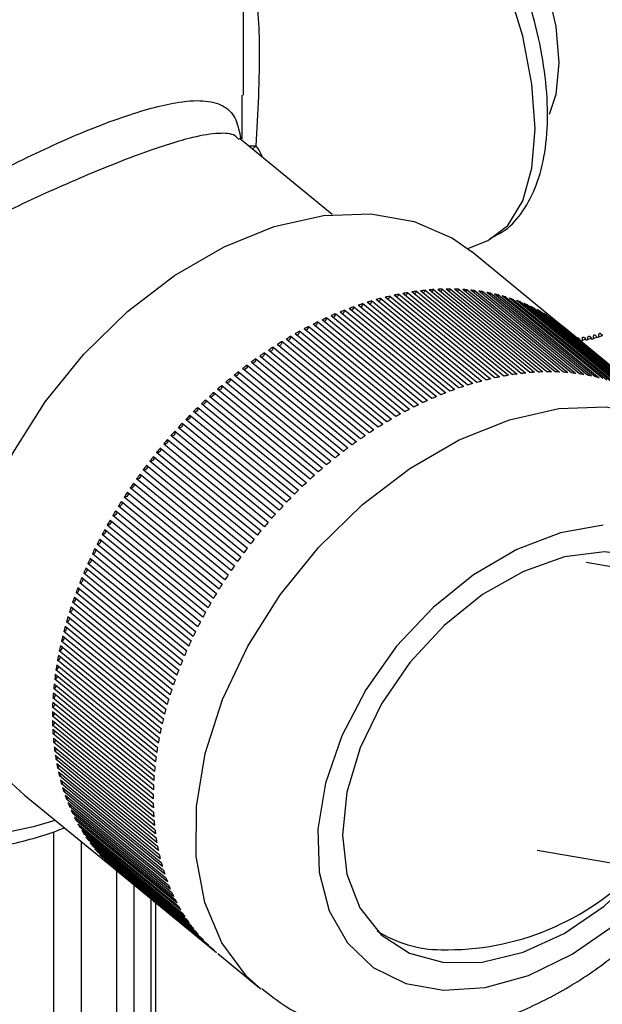
# Model space of a CAD drawing. Units: millimetres. Extents: x 25 to 2946, y 25 to 2086.
# Drawn here: x 397 to 417, y 1564 to 1598 of the extents above; entities that cross this region are included whole.
import ezdxf

# ---------------------------------------------------------------- set-up
doc = ezdxf.new("R2010")
doc.units = ezdxf.units.MM
doc.header["$LTSCALE"] = 10

msp = doc.modelspace()

# ---------------------------------------------------------------- linework, layer by layer
at = {"color": 7, "linetype": 'Continuous', "lineweight": 25}
for p, q in [((404.991, 1595.228), (404.991, 1605.201)), ((404.942, 1593.731), (404.941, 1595.228)), ((408.022, 1591.136), (404.852, 1593.74)), ((404.855, 1593.738), (404.854, 1593.73)), ((405.412, 1593.482), (405.298, 1593.373)), ((412.671, 1589.967), (413.281, 1590.214)), ((415.956, 1587.271), (412.794, 1589.869)), ((413.899, 1585.599), (410.449, 1588.433)), ((410.608, 1588.461), (414.058, 1585.627)), ((414.2, 1585.649), (410.75, 1588.483)), ((410.908, 1588.506), (414.358, 1585.672)), ((414.499, 1585.689), (411.049, 1588.523)), ((411.206, 1588.54), (414.656, 1585.706)), ((414.795, 1585.719), (411.345, 1588.553)), ((411.5, 1588.564), (414.95, 1585.73)), ((415.088, 1585.738), (411.638, 1588.572)), ((411.792, 1588.578), (415.242, 1585.744)), ((415.378, 1585.746), (411.928, 1588.58)), ((412.08, 1588.581), (415.53, 1585.747)), ((415.664, 1585.745), (412.214, 1588.578)), ((412.364, 1588.573), (415.814, 1585.739)), ((415.947, 1585.732), (412.497, 1588.566)), ((412.644, 1588.555), (416.094, 1585.721)), ((416.225, 1585.709), (412.775, 1588.543)), ((412.92, 1588.527), (416.37, 1585.693)), ((416.499, 1585.676), (413.049, 1588.51)), ((413.192, 1588.488), (416.642, 1585.654)), ((416.768, 1585.632), (413.318, 1588.466)), ((413.458, 1588.439), (416.908, 1585.605)), ((409.08, 1588.082), (412.53, 1585.248)), ((412.676, 1585.295), (409.226, 1588.129)), ((409.389, 1588.178), (412.839, 1585.344)), ((412.984, 1585.386), (409.534, 1588.22)), ((409.696, 1588.264), (413.146, 1585.43)), ((413.29, 1585.467), (409.84, 1588.301)), ((410.002, 1588.34), (413.452, 1585.506)), ((413.595, 1585.538), (410.146, 1588.372)), ((410.306, 1588.405), (413.756, 1585.572)), ((417.032, 1585.578), (413.582, 1588.412)), ((413.72, 1588.38), (417.17, 1585.546)), ((417.291, 1585.514), (413.841, 1588.348)), ((413.976, 1588.31), (417.426, 1585.476)), ((417.545, 1585.439), (414.095, 1588.273)), ((414.227, 1588.23), (417.676, 1585.396)), ((417.793, 1585.355), (414.343, 1588.188)), ((414.471, 1588.14), (417.921, 1585.306)), ((418.034, 1585.26), (414.585, 1588.094)), ((411.748, 1584.961), (408.298, 1587.795)), ((408.462, 1587.86), (411.912, 1585.026)), ((412.058, 1585.082), (408.608, 1587.916)), ((408.771, 1587.976), (412.221, 1585.142)), ((412.367, 1585.194), (408.917, 1588.027)), ((414.71, 1588.039), (414.686, 1588.01)), ((414.71, 1588.039), (418.16, 1585.205)), ((418.27, 1585.155), (414.82, 1587.989)), ((414.942, 1587.929), (414.922, 1587.905)), ((414.942, 1587.929), (418.392, 1585.095)), ((418.499, 1585.04), (415.05, 1587.874)), ((415.168, 1587.809), (415.152, 1587.79)), ((415.168, 1587.809), (418.618, 1584.975)), ((418.722, 1584.915), (415.272, 1587.749)), ((407.533, 1587.454), (410.983, 1584.621)), ((411.129, 1584.69), (407.679, 1587.524)), ((407.842, 1587.599), (411.292, 1584.765)), ((411.438, 1584.83), (407.988, 1587.664)), ((408.152, 1587.735), (411.602, 1584.901)), ((415.387, 1587.68), (415.375, 1587.665)), ((415.387, 1587.68), (418.837, 1584.846)), ((418.938, 1584.781), (415.488, 1587.615)), ((415.599, 1587.54), (415.591, 1587.53)), ((415.599, 1587.54), (419.049, 1584.706)), ((419.146, 1584.637), (415.697, 1587.471)), ((406.918, 1587.137), (410.368, 1584.303)), ((410.512, 1584.381), (407.063, 1587.215)), ((407.225, 1587.3), (410.675, 1584.466)), ((410.82, 1584.54), (407.37, 1587.374)), ((415.804, 1587.392), (415.8, 1587.387)), ((415.804, 1587.392), (419.254, 1584.558)), ((419.348, 1584.484), (415.898, 1587.318)), ((416.001, 1587.233), (419.361, 1584.474)), ((406.308, 1586.783), (409.757, 1583.949)), ((409.901, 1584.036), (406.451, 1586.87)), ((406.612, 1586.964), (410.062, 1584.13)), ((410.206, 1584.213), (406.756, 1587.047)), ((416.505, 1586.844), (416.485, 1586.836)), ((416.703, 1586.861), (416.602, 1586.82)), ((416.897, 1586.891), (416.796, 1586.849)), ((417.087, 1586.932), (416.985, 1586.891)), ((417.272, 1586.985), (417.17, 1586.944)), ((405.705, 1586.394), (409.155, 1583.56)), ((409.296, 1583.655), (405.847, 1586.489)), ((406.005, 1586.593), (409.455, 1583.759)), ((409.597, 1583.85), (406.148, 1586.684)), ((408.702, 1583.241), (405.252, 1586.075)), ((405.408, 1586.187), (408.858, 1583.354)), ((408.998, 1583.452), (405.548, 1586.286)), ((404.822, 1585.749), (408.272, 1582.916)), ((408.409, 1583.022), (404.959, 1585.856)), ((405.113, 1585.972), (408.563, 1583.138)), ((407.833, 1582.56), (404.383, 1585.394)), ((404.534, 1585.519), (407.984, 1582.685)), ((408.119, 1582.795), (404.669, 1585.629)), ((407.551, 1582.318), (404.101, 1585.152)), ((404.25, 1585.281), (407.7, 1582.447)), ((403.694, 1584.783), (407.143, 1581.949)), ((407.273, 1582.069), (403.823, 1584.903)), ((403.97, 1585.035), (407.419, 1582.202)), ((406.731, 1581.551), (403.281, 1584.385)), ((403.422, 1584.524), (406.872, 1581.69)), ((406.999, 1581.813), (403.55, 1584.647)), ((406.467, 1581.282), (403.017, 1584.116)), ((403.156, 1584.259), (406.605, 1581.425)), ((402.638, 1583.709), (406.088, 1580.875)), ((406.208, 1581.007), (402.758, 1583.841)), ((402.894, 1583.987), (406.344, 1581.153)), ((402.387, 1583.426), (405.837, 1580.592)), ((405.955, 1580.726), (402.505, 1583.56)), ((402.143, 1583.137), (405.593, 1580.303)), ((405.707, 1580.44), (402.257, 1583.274)), ((405.23, 1579.852), (401.781, 1582.686)), ((401.904, 1582.843), (405.354, 1580.009)), ((405.466, 1580.149), (402.016, 1582.982)), ((405.002, 1579.551), (401.552, 1582.385)), ((401.672, 1582.545), (405.122, 1579.711)), ((404.779, 1579.246), (401.33, 1582.079)), ((401.446, 1582.241), (404.896, 1579.407)), ((404.564, 1578.936), (401.114, 1581.77)), ((401.227, 1581.934), (404.677, 1579.1)), ((404.356, 1578.623), (400.906, 1581.457)), ((401.015, 1581.623), (404.465, 1578.789)), ((404.155, 1578.306), (400.705, 1581.14)), ((400.81, 1581.308), (404.26, 1578.474)), ((400.423, 1580.668), (403.873, 1577.834)), ((403.961, 1577.986), (400.512, 1580.82)), ((400.613, 1580.989), (404.063, 1578.155)), ((400.241, 1580.344), (403.691, 1577.51)), ((403.776, 1577.663), (400.326, 1580.497)), ((400.067, 1580.018), (403.517, 1577.184)), ((403.598, 1577.338), (400.148, 1580.172)), ((399.901, 1579.69), (403.351, 1576.856)), ((403.428, 1577.011), (399.978, 1579.845)), ((399.743, 1579.36), (403.193, 1576.526)), ((403.267, 1576.682), (399.817, 1579.515)), ((399.594, 1579.028), (403.044, 1576.194)), ((403.113, 1576.351), (399.664, 1579.185)), ((427.187, 1577.433), (416.723, 1579.212)), ((399.454, 1578.696), (402.903, 1575.862)), ((402.969, 1576.019), (399.519, 1578.853)), ((399.322, 1578.363), (402.772, 1575.529)), ((402.833, 1575.686), (399.383, 1578.52)), ((399.199, 1578.029), (402.649, 1575.195)), ((402.706, 1575.352), (399.256, 1578.186)), ((399.085, 1577.695), (402.535, 1574.861)), ((402.587, 1575.019), (399.137, 1577.853)), ((398.98, 1577.362), (402.43, 1574.528)), ((402.478, 1574.685), (399.028, 1577.519)), ((398.884, 1577.029), (402.334, 1574.195)), ((402.378, 1574.352), (398.928, 1577.186)), ((398.798, 1576.697), (402.248, 1573.863)), ((402.287, 1574.02), (398.837, 1576.854)), ((398.721, 1576.367), (402.171, 1573.533)), ((402.206, 1573.689), (398.756, 1576.522)), ((398.653, 1576.038), (402.103, 1573.204)), ((402.134, 1573.359), (398.684, 1576.193)), ((398.595, 1575.71), (402.045, 1572.877)), ((402.071, 1573.031), (398.621, 1575.865)), ((398.547, 1575.386), (401.997, 1572.552)), ((402.018, 1572.705), (398.568, 1575.538)), ((398.508, 1575.063), (401.958, 1572.229)), ((401.975, 1572.381), (398.525, 1575.215)), ((398.479, 1574.744), (401.929, 1571.91)), ((401.941, 1572.06), (398.491, 1574.894)), ((401.903, 1571.428), (398.453, 1574.261)), ((398.46, 1574.427), (401.909, 1571.593)), ((401.917, 1571.742), (398.467, 1574.576)), ((401.898, 1571.117), (398.449, 1573.951)), ((398.45, 1574.114), (401.9, 1571.28)), ((398.45, 1573.805), (401.9, 1570.971)), ((401.904, 1570.81), (398.454, 1573.644)), ((398.46, 1573.5), (401.909, 1570.666)), ((401.918, 1570.507), (398.469, 1573.341)), ((398.479, 1573.2), (401.929, 1570.366)), ((401.943, 1570.209), (398.493, 1573.043)), ((398.508, 1572.904), (401.958, 1570.07)), ((401.977, 1569.915), (398.528, 1572.749)), ((398.547, 1572.613), (401.997, 1569.779)), ((402.021, 1569.627), (398.571, 1572.461)), ((398.596, 1572.327), (402.045, 1569.493)), ((402.075, 1569.345), (398.625, 1572.179)), ((398.654, 1572.047), (402.103, 1569.213)), ((402.138, 1569.068), (398.688, 1571.902)), ((398.721, 1571.773), (402.171, 1568.939)), ((402.211, 1568.797), (398.761, 1571.63)), ((397.496, 1571.246), (400.659, 1568.649)), ((398.798, 1571.505), (402.248, 1568.671)), ((402.293, 1568.532), (398.843, 1571.366)), ((398.885, 1571.243), (402.334, 1568.409)), ((402.384, 1568.273), (398.934, 1571.107)), ((398.98, 1570.988), (402.43, 1568.154)), ((402.484, 1568.022), (399.035, 1570.856)), ((399.085, 1570.74), (402.535, 1567.906)), ((402.594, 1567.777), (399.144, 1570.611)), ((399.199, 1570.499), (402.649, 1567.665)), ((402.713, 1567.54), (399.263, 1570.374)), ((399.322, 1570.265), (402.772, 1567.431)), ((398.485, 1569.987), (398.485, 1385.361)), ((402.841, 1567.31), (399.391, 1570.144)), ((399.454, 1570.039), (402.904, 1567.205)), ((402.977, 1567.088), (399.527, 1569.922)), ((399.436, 1569.653), (399.436, 1385.84)), ((399.595, 1569.82), (403.045, 1566.986)), ((399.696, 1569.737), (399.673, 1569.708)), ((403.122, 1566.874), (399.673, 1569.708)), ((399.744, 1569.61), (403.194, 1566.776)), ((399.846, 1569.526), (399.826, 1569.502)), ((403.276, 1566.668), (399.826, 1569.502)), ((399.902, 1569.408), (403.352, 1566.574)), ((400.004, 1569.324), (399.988, 1569.305)), ((403.438, 1566.471), (399.988, 1569.305)), ((400.068, 1569.214), (403.518, 1566.38)), ((415.047, 1569.354), (425.511, 1567.575)), ((400.171, 1569.13), (400.159, 1569.115)), ((403.609, 1566.281), (400.159, 1569.115)), ((400.242, 1569.029), (403.692, 1566.195)), ((400.345, 1568.945), (400.337, 1568.935)), ((403.787, 1566.101), (400.337, 1568.935)), ((400.424, 1568.853), (403.874, 1566.019)), ((400.527, 1568.768), (400.523, 1568.764)), ((403.973, 1565.93), (400.523, 1568.764)), ((400.614, 1568.686), (404.064, 1565.852)), ((400.644, 1568.66), (400.644, 1386.739)), ((401.234, 1568.176), (401.234, 1387.376)), ((401.82, 1567.695), (401.82, 1388.349)), ((401.978, 1567.565), (401.978, 1388.737)), ((401.991, 1388.814), (401.991, 1567.555)), ((404.109, 1565.815), (405.546, 1564.634))]:
    msp.add_line(p, q, dxfattribs=at)
at = {"color": 7, "linetype": 'Continuous', "lineweight": 25, "flags": 128}
for points in [[(413.394, 1590.264), (414.04, 1590.763), (414.551, 1591.6), (414.866, 1592.721), (414.973, 1594.076), (414.866, 1595.607), (414.551, 1597.246), (414.04, 1598.922), (413.356, 1600.562), (412.529, 1602.094), (411.596, 1603.451), (410.597, 1604.574), (409.575, 1605.413), (408.576, 1605.932), (407.642, 1606.109), (406.89, 1605.967)], [(411.449, 1604.369), (411.87, 1604.176), (412.698, 1603.566), (413.511, 1602.673), (414.26, 1601.553), (414.896, 1600.277), (415.381, 1598.924), (415.684, 1597.58), (415.785, 1596.329), (415.678, 1595.249), (415.452, 1594.567)], [(397.496, 1571.246), (397.048, 1571.66), (396.194, 1572.802), (395.612, 1574.18), (395.321, 1575.752), (395.327, 1577.47), (395.632, 1579.281), (396.226, 1581.132), (397.091, 1582.964), (398.201, 1584.724), (399.521, 1586.357), (401.013, 1587.814), (402.63, 1589.051), (404.324, 1590.029), (406.042, 1590.72), (407.734, 1591.102), (409.346, 1591.163), (410.831, 1590.902), (412.143, 1590.327), (412.794, 1589.869)], [(413.281, 1590.214), (413.356, 1590.246), (413.394, 1590.264)], [(413.192, 1588.488), (413.171, 1588.456), (413.145, 1588.431)], [(413.458, 1588.439), (413.437, 1588.407), (413.415, 1588.387)], [(413.72, 1588.38), (413.698, 1588.348), (413.68, 1588.332)], [(413.976, 1588.31), (413.953, 1588.278), (413.94, 1588.267)], [(414.227, 1588.23), (414.203, 1588.199), (414.195, 1588.191)], [(414.471, 1588.14), (414.447, 1588.109), (414.443, 1588.106)], [(417.17, 1586.944), (417.158, 1586.987), (417.155, 1587.026), (417.163, 1587.055), (417.18, 1587.07), (417.203, 1587.069), (417.229, 1587.051), (417.254, 1587.02), (417.275, 1586.98)], [(416.403, 1586.903), (416.406, 1586.908), (416.425, 1586.918), (416.45, 1586.911), (416.476, 1586.888), (416.5, 1586.853), (416.518, 1586.812)], [(416.602, 1586.82), (416.592, 1586.863), (416.592, 1586.9), (416.602, 1586.927), (416.62, 1586.938), (416.644, 1586.932), (416.671, 1586.911), (416.695, 1586.877), (416.714, 1586.836)], [(416.796, 1586.849), (416.785, 1586.892), (416.784, 1586.93), (416.793, 1586.958), (416.811, 1586.97), (416.835, 1586.966), (416.861, 1586.946), (416.886, 1586.913), (416.905, 1586.872)], [(416.985, 1586.891), (416.974, 1586.934), (416.972, 1586.972), (416.98, 1587), (416.998, 1587.014), (417.021, 1587.012), (417.047, 1586.993), (417.072, 1586.96), (417.092, 1586.92)], [(405.408, 1586.187), (405.411, 1586.157), (405.402, 1586.123), (405.382, 1586.09), (405.355, 1586.064), (405.323, 1586.047), (405.292, 1586.044), (405.289, 1586.044)], [(404.822, 1585.749), (404.827, 1585.72), (404.82, 1585.687), (404.802, 1585.653), (404.775, 1585.625), (404.744, 1585.607), (404.713, 1585.601), (404.701, 1585.603)], [(405.113, 1585.972), (405.118, 1585.943), (405.11, 1585.909), (405.091, 1585.876), (405.063, 1585.848), (405.032, 1585.831), (405.001, 1585.826), (404.994, 1585.827)], [(404.534, 1585.519), (404.54, 1585.49), (404.534, 1585.457), (404.517, 1585.423), (404.491, 1585.394), (404.459, 1585.375), (404.428, 1585.369), (404.412, 1585.371)], [(404.25, 1585.281), (404.257, 1585.253), (404.252, 1585.219), (404.235, 1585.186), (404.21, 1585.156), (404.179, 1585.136), (404.147, 1585.129), (404.126, 1585.131)], [(403.694, 1584.783), (403.703, 1584.757), (403.7, 1584.724), (403.685, 1584.69), (403.66, 1584.659), (403.63, 1584.638), (403.598, 1584.628), (403.57, 1584.631), (403.568, 1584.632)], [(403.97, 1585.035), (403.978, 1585.008), (403.974, 1584.975), (403.958, 1584.941), (403.933, 1584.911), (403.902, 1584.89), (403.871, 1584.882), (403.845, 1584.885)], [(403.422, 1584.524), (403.432, 1584.498), (403.43, 1584.466), (403.416, 1584.431), (403.392, 1584.401), (403.362, 1584.378), (403.331, 1584.367), (403.302, 1584.369), (403.296, 1584.372)], [(405.597, 1564.592), (405.097, 1565.047), (404.244, 1566.19), (403.662, 1567.568), (403.37, 1569.139), (403.377, 1570.857), (403.682, 1572.669), (404.276, 1574.519), (405.141, 1576.352), (406.25, 1578.112), (407.571, 1579.745), (409.063, 1581.202), (410.68, 1582.438), (412.373, 1583.417), (414.092, 1584.107), (415.783, 1584.489), (417.396, 1584.551), (418.881, 1584.29), (420.193, 1583.715), (420.822, 1583.273)], [(403.156, 1584.259), (403.167, 1584.233), (403.166, 1584.201), (403.153, 1584.167), (403.129, 1584.136), (403.1, 1584.112), (403.068, 1584.1), (403.039, 1584.102), (403.029, 1584.106)], [(402.638, 1583.709), (402.651, 1583.685), (402.652, 1583.654), (402.641, 1583.62), (402.619, 1583.588), (402.59, 1583.563), (402.558, 1583.549), (402.528, 1583.548), (402.511, 1583.555)], [(402.894, 1583.987), (402.906, 1583.962), (402.906, 1583.931), (402.894, 1583.896), (402.871, 1583.865), (402.842, 1583.841), (402.81, 1583.828), (402.781, 1583.828), (402.767, 1583.833)], [(402.387, 1583.426), (402.401, 1583.403), (402.403, 1583.372), (402.393, 1583.338), (402.372, 1583.305), (402.343, 1583.28), (402.312, 1583.265), (402.281, 1583.263), (402.26, 1583.272)], [(402.143, 1583.137), (402.158, 1583.115), (402.161, 1583.085), (402.151, 1583.05), (402.131, 1583.018), (402.103, 1582.991), (402.071, 1582.975), (402.041, 1582.972), (402.016, 1582.982)], [(401.907, 1582.841), (401.92, 1582.822), (401.924, 1582.792), (401.915, 1582.758), (401.896, 1582.725), (401.868, 1582.698), (401.837, 1582.681), (401.806, 1582.677), (401.781, 1582.686)], [(401.678, 1582.54), (401.688, 1582.524), (401.693, 1582.495), (401.686, 1582.461), (401.667, 1582.428), (401.64, 1582.4), (401.609, 1582.382), (401.578, 1582.377), (401.552, 1582.385)], [(401.455, 1582.234), (401.463, 1582.222), (401.469, 1582.193), (401.463, 1582.159), (401.445, 1582.126), (401.418, 1582.097), (401.387, 1582.079), (401.356, 1582.072), (401.33, 1582.079)], [(401.24, 1581.924), (401.245, 1581.915), (401.252, 1581.887), (401.247, 1581.854), (401.23, 1581.82), (401.204, 1581.791), (401.173, 1581.771), (401.141, 1581.764), (401.114, 1581.77)], [(401.031, 1581.61), (401.034, 1581.605), (401.042, 1581.577), (401.037, 1581.544), (401.021, 1581.51), (400.996, 1581.481), (400.965, 1581.46), (400.933, 1581.452), (400.906, 1581.457)], [(400.829, 1581.292), (400.83, 1581.291), (400.839, 1581.264), (400.835, 1581.231), (400.82, 1581.197), (400.795, 1581.167), (400.765, 1581.146), (400.733, 1581.136), (400.705, 1581.14)], [(400.635, 1580.971), (400.643, 1580.947), (400.641, 1580.915), (400.626, 1580.88), (400.602, 1580.85), (400.572, 1580.828), (400.54, 1580.817), (400.512, 1580.82)], [(400.448, 1580.647), (400.455, 1580.628), (400.454, 1580.595), (400.44, 1580.561), (400.417, 1580.53), (400.387, 1580.507), (400.355, 1580.496), (400.326, 1580.497)], [(417.302, 1580.491), (415.842, 1580.234), (414.344, 1579.662), (412.87, 1578.797), (411.48, 1577.676), (410.23, 1576.344), (409.173, 1574.856), (408.351, 1573.273), (407.797, 1571.659), (407.536, 1570.08), (407.576, 1568.602), (407.918, 1567.285), (408.546, 1566.182), (409.434, 1565.339), (410.548, 1564.79), (411.84, 1564.558), (413.259, 1564.653), (414.745, 1565.07), (416.239, 1565.792), (417.679, 1566.79)], [(419.998, 1578.71), (419.675, 1578.946), (418.597, 1579.424), (417.348, 1579.579), (415.984, 1579.405), (414.571, 1578.909), (413.174, 1578.115), (411.859, 1577.06), (410.687, 1575.793), (409.712, 1574.373), (408.982, 1572.867), (408.529, 1571.345), (408.374, 1569.878), (408.526, 1568.535), (408.977, 1567.379)], [(379.991, 1576.704), (380.123, 1575.657), (380.608, 1574.466), (381.434, 1573.338), (382.578, 1572.308), (384.008, 1571.404), (385.681, 1570.653), (387.55, 1570.075), (389.562, 1569.689), (391.658, 1569.504), (393.778, 1569.526), (395.86, 1569.755), (397.846, 1570.184), (398.54, 1570.389)], [(398.981, 1571.164), (398.962, 1571.134), (398.934, 1571.107)], [(399.077, 1570.908), (399.062, 1570.883), (399.035, 1570.856)], [(399.183, 1570.659), (399.171, 1570.639), (399.144, 1570.611)], [(399.298, 1570.417), (399.289, 1570.403), (399.263, 1570.374)], [(399.422, 1570.183), (399.417, 1570.174), (399.391, 1570.144)], [(399.555, 1569.956), (399.553, 1569.952), (399.527, 1569.922)], [(408.977, 1567.379), (409.706, 1566.464), (410.678, 1565.832), (411.849, 1565.513), (413.163, 1565.523), (414.56, 1565.86), (415.973, 1566.508), (417.337, 1567.438), (418.588, 1568.607), (418.703, 1568.732)]]:
    msp.add_lwpolyline(points, dxfattribs=at)
at = {"color": 7, "linetype": 'Continuous', "lineweight": 25}
for centre, radius, start, end in [((405.469, 1589.123), 4.359, 90.7571, 93.8416), ((412.176, 1579.031), 9.559, 99.4361, 100.4062), ((410.473, 1588.493), 0.139, 294.193, 346.6852), ((412.119, 1579.39), 9.195, 97.5632, 98.5587), ((410.774, 1588.541), 0.139, 295.4575, 345.4207), ((412.075, 1579.739), 8.843, 95.641, 96.6628), ((411.071, 1588.578), 0.14, 296.7119, 344.1664), ((412.045, 1580.077), 8.505, 93.6681, 94.7168), ((411.364, 1588.607), 0.142, 298.3074, 342.5709), ((412.026, 1580.401), 8.18, 91.6433, 92.7196), ((411.656, 1588.623), 0.143, 299.5603, 341.318), ((412.02, 1580.71), 7.871, 89.5657, 90.67), ((411.945, 1588.63), 0.144, 300.8029, 340.0753), ((412.025, 1581.004), 7.577, 87.4345, 88.5671), ((412.23, 1588.625), 0.144, 302.0368, 338.8414), ((412.04, 1581.281), 7.3, 85.2493, 86.4105), ((412.511, 1588.61), 0.144, 303.2632, 337.615), ((412.064, 1581.539), 7.04, 83.0103, 84.1999), ((412.788, 1588.585), 0.145, 304.4836, 336.3947), ((412.095, 1581.78), 6.798, 80.718, 81.9357), ((412.133, 1582), 6.574, 78.3733, 79.6185), ((412.659, 1577.145), 11.508, 108.1203, 108.9776), ((408.949, 1588.096), 0.132, 286.7806, 354.0977), ((412.537, 1577.529), 11.105, 106.4681, 107.346), ((409.258, 1588.195), 0.132, 288.0843, 352.794), ((412.427, 1577.911), 10.708, 104.7755, 105.6749), ((409.561, 1588.287), 0.137, 290.3245, 350.5538), ((412.33, 1578.29), 10.316, 103.0405, 103.9625), ((409.867, 1588.366), 0.137, 291.6279, 349.2503), ((412.246, 1578.664), 9.933, 101.2613, 102.2069), ((410.171, 1588.434), 0.138, 292.917, 347.9613), ((412.177, 1582.201), 6.368, 75.9777, 77.2495), ((412.224, 1582.382), 6.182, 73.5333, 74.8306), ((412.273, 1582.542), 6.014, 71.0429, 72.3641), ((412.322, 1582.681), 5.866, 68.5096, 69.853), ((412.371, 1582.801), 5.737, 65.9375, 67.3009), ((412.939, 1576.383), 12.32, 111.3111, 112.1303), ((408.332, 1587.868), 0.13, 284.1333, 356.745), ((412.794, 1576.763), 11.913, 109.734, 110.5717), ((408.641, 1587.987), 0.131, 285.4641, 355.4142), ((412.416, 1582.9), 5.628, 63.331, 64.712), ((412.457, 1582.979), 5.539, 60.6952, 62.091), ((412.492, 1583.04), 5.469, 58.0356, 59.4432), ((413.431, 1575.277), 13.531, 115.8422, 116.6117), ((407.406, 1587.453), 0.128, 280.041, 0.8372), ((413.259, 1575.638), 13.131, 114.3633, 115.1484), ((407.714, 1587.601), 0.129, 281.4233, 359.455), ((413.095, 1576.007), 12.727, 112.8536, 113.6552), ((408.023, 1587.739), 0.129, 282.7869, 358.0914), ((412.519, 1583.082), 5.419, 55.3582, 56.7744), ((412.536, 1583.107), 5.389, 52.6692, 54.0908), ((413.793, 1574.586), 14.311, 118.7148, 119.4561), ((406.795, 1587.127), 0.123, 276.0684, 4.8099), ((413.61, 1574.926), 13.925, 117.2921, 118.047), ((407.101, 1587.293), 0.124, 277.4927, 3.3855), ((412.542, 1583.115), 5.378, 49.9751, 51.3986), ((414.169, 1573.948), 15.051, 121.4858, 122.2026), ((406.187, 1586.767), 0.121, 273.1576, 7.7207), ((413.98, 1574.26), 14.687, 120.1121, 120.8407), ((406.49, 1586.951), 0.122, 274.6238, 6.2544), ((416.234, 1589.944), 3.145, 275.1844, 276.7171), ((416.249, 1589.829), 3.03, 278.8155, 280.3868), ((416.266, 1589.746), 2.945, 282.5319, 284.1333), ((416.28, 1589.694), 2.891, 286.3123, 287.9335), ((414.544, 1573.374), 15.737, 124.1689, 124.8647), ((405.588, 1586.372), 0.119, 270.154, 10.7243), ((414.357, 1573.652), 15.402, 122.8375, 123.5434), ((405.887, 1586.574), 0.12, 271.6681, 9.2101), ((414.727, 1573.113), 16.056, 125.4817, 126.1682), ((415.076, 1572.652), 16.634, 128.0574, 128.7279), ((414.905, 1572.872), 16.355, 126.7773, 127.4555), ((415.494, 1577.243), 8.505, 93.6681, 94.7168), ((415.476, 1577.567), 8.18, 91.6433, 92.7196), ((415.47, 1577.876), 7.871, 89.5657, 90.67), ((415.475, 1578.17), 7.577, 87.4345, 88.5671), ((415.49, 1578.447), 7.3, 85.2493, 86.4105), ((415.238, 1572.452), 16.892, 129.3234, 129.9871), ((415.877, 1575.077), 10.708, 104.7755, 105.6749), ((415.78, 1575.456), 10.316, 103.0405, 103.9625), ((415.696, 1575.83), 9.933, 101.2613, 102.2069), ((415.625, 1576.198), 9.559, 99.4361, 100.4062), ((415.568, 1576.557), 9.195, 97.5632, 98.5587), ((415.525, 1576.905), 8.843, 95.641, 96.6628), ((415.513, 1578.706), 7.04, 83.0103, 84.1999), ((415.545, 1578.946), 6.798, 80.718, 81.9357), ((415.583, 1579.166), 6.574, 78.3733, 79.6185), ((415.627, 1579.367), 6.368, 75.9777, 77.2495), ((415.389, 1572.273), 17.126, 130.5769, 131.2345), ((416.244, 1573.929), 11.913, 109.734, 110.5717), ((416.109, 1574.311), 11.508, 108.1203, 108.9776), ((415.987, 1574.695), 11.105, 106.4681, 107.346), ((415.653, 1571.981), 17.519, 133.0518, 133.6996), ((415.528, 1572.116), 17.335, 131.8192, 132.4716), ((416.709, 1572.804), 13.131, 114.3633, 115.1484), ((416.545, 1573.173), 12.727, 112.8536, 113.6552), ((416.389, 1573.549), 12.32, 111.3111, 112.1303), ((415.762, 1571.868), 17.676, 134.2761, 134.92), ((417.06, 1572.092), 13.925, 117.2921, 118.047), ((416.881, 1572.443), 13.531, 115.8422, 116.6117), ((415.854, 1571.777), 17.806, 135.4934, 136.1342), ((417.43, 1571.426), 14.687, 120.1121, 120.8407), ((417.243, 1571.752), 14.311, 118.7148, 119.4561), ((415.981, 1571.658), 17.98, 137.9126, 138.5492), ((415.928, 1571.707), 17.907, 136.7051, 137.3435), ((417.807, 1570.818), 15.402, 122.8375, 123.5434), ((417.618, 1571.114), 15.051, 121.4858, 122.2026), ((416.014, 1571.63), 18.023, 139.1171, 139.7527), ((417.994, 1570.54), 15.737, 124.1689, 124.8647), ((416.024, 1571.621), 18.037, 140.32, 140.9553), ((418.355, 1570.039), 16.355, 126.7773, 127.4555), ((418.177, 1570.279), 16.056, 125.4817, 126.1682), ((416.012, 1571.63), 18.021, 141.5226, 142.1583), ((418.688, 1569.618), 16.892, 129.3234, 129.9871), ((418.526, 1569.818), 16.634, 128.0574, 128.7279), ((415.976, 1571.658), 17.976, 142.7262, 143.3629), ((418.839, 1569.439), 17.126, 130.5769, 131.2345), ((415.916, 1571.702), 17.901, 143.9321, 144.5706), ((418.978, 1569.282), 17.335, 131.8192, 132.4716), ((415.832, 1571.761), 17.798, 145.1417, 145.7826), ((419.212, 1569.034), 17.676, 134.2761, 134.92), ((419.103, 1569.147), 17.519, 133.0518, 133.6996), ((415.723, 1571.835), 17.667, 146.3562, 147.0004), ((419.304, 1568.943), 17.806, 135.4934, 136.1342), ((415.589, 1571.921), 17.508, 147.5771, 148.2252), ((419.377, 1568.873), 17.907, 136.7051, 137.3435), ((415.248, 1572.124), 17.111, 150.0434, 150.7014), ((415.43, 1572.018), 17.322, 148.8057, 149.4584), ((419.431, 1568.824), 17.98, 137.9126, 138.5492), ((415.042, 1572.238), 16.875, 151.2915, 151.9556), ((400.16, 1580.287), 0.115, 264.2461, 17.2674), ((419.464, 1568.796), 18.023, 139.1171, 139.7527), ((414.813, 1572.359), 16.617, 152.5515, 153.2225), ((399.987, 1579.961), 0.116, 265.8722, 15.6414), ((419.462, 1568.797), 18.021, 141.5226, 142.1583), ((419.474, 1568.787), 18.037, 140.32, 140.9553), ((414.562, 1572.484), 16.336, 153.8249, 154.5036), ((399.822, 1579.633), 0.117, 267.4675, 14.046), ((419.426, 1568.824), 17.976, 142.7262, 143.3629), ((414.29, 1572.612), 16.035, 155.1132, 155.8003), ((399.666, 1579.303), 0.118, 269.0338, 12.4798), ((419.366, 1568.868), 17.901, 143.9321, 144.5706), ((413.997, 1572.741), 15.716, 156.4178, 157.1143), ((399.518, 1578.972), 0.119, 270.5723, 10.9412), ((419.281, 1568.928), 17.798, 145.1417, 145.7826), ((413.687, 1572.87), 15.379, 157.7404, 158.447), ((399.378, 1578.64), 0.12, 272.0848, 9.4288), ((419.172, 1569.001), 17.667, 146.3562, 147.0004), ((413.359, 1572.997), 15.027, 159.0825, 159.8001), ((399.248, 1578.308), 0.121, 273.5727, 7.9409), ((419.039, 1569.087), 17.508, 147.5771, 148.2252), ((413.015, 1573.122), 14.662, 160.4459, 161.1753), ((399.127, 1577.975), 0.122, 275.0375, 6.4761), ((418.88, 1569.184), 17.322, 148.8057, 149.4584), ((412.658, 1573.241), 14.285, 161.832, 162.5742), ((399.014, 1577.642), 0.123, 276.4807, 5.0329), ((418.698, 1569.29), 17.111, 150.0434, 150.7014), ((412.288, 1573.355), 13.899, 163.2428, 163.9986), ((398.911, 1577.309), 0.124, 277.9037, 3.6099), ((418.492, 1569.404), 16.875, 151.2915, 151.9556), ((411.909, 1573.461), 13.504, 164.6799, 165.4504), ((398.814, 1576.979), 0.128, 280.4732, 1.0403), ((418.263, 1569.525), 16.617, 152.5515, 153.2225), ((411.521, 1573.559), 13.104, 166.1451, 166.9312), ((398.729, 1576.649), 0.129, 281.9005, 359.613), ((418.012, 1569.65), 16.336, 153.8249, 154.5036), ((411.126, 1573.648), 12.7, 167.6403, 168.4431), ((398.654, 1576.319), 0.13, 283.3057, 358.2078), ((417.739, 1569.778), 16.035, 155.1132, 155.8003), ((410.728, 1573.727), 12.293, 169.1674, 169.9878), ((398.588, 1575.991), 0.131, 284.6904, 356.8232), ((417.447, 1569.907), 15.716, 156.4178, 157.1143), ((410.326, 1573.795), 11.886, 170.7283, 171.5672), ((398.532, 1575.665), 0.132, 286.0561, 355.4575), ((417.136, 1570.036), 15.379, 157.7404, 158.447), ((409.925, 1573.852), 11.481, 172.3248, 173.1834), ((398.486, 1575.341), 0.132, 287.4043, 354.1093), ((416.809, 1570.164), 15.027, 159.0825, 159.8001), ((409.525, 1573.897), 11.079, 173.959, 174.8382), ((398.449, 1575.02), 0.133, 288.7365, 352.7771), ((416.465, 1570.288), 14.662, 160.4459, 161.1753), ((409.129, 1573.93), 10.682, 175.6327, 176.5336), ((398.419, 1574.704), 0.137, 290.7287, 350.7849), ((416.108, 1570.407), 14.285, 161.832, 162.5742), ((408.739, 1573.951), 10.291, 177.3479, 178.2715), ((398.402, 1574.389), 0.137, 292.0311, 349.4825), ((415.738, 1570.521), 13.899, 163.2428, 163.9986), ((408.356, 1573.96), 9.908, 179.1064, 180.0537), ((398.394, 1574.077), 0.138, 293.3192, 348.1944), ((415.359, 1570.627), 13.504, 164.6799, 165.4504), ((407.983, 1573.957), 9.534, 180.9102, 181.882), ((398.396, 1573.77), 0.139, 294.5945, 346.9191), ((414.971, 1570.725), 13.104, 166.1451, 166.9312), ((407.62, 1573.942), 9.172, 182.7608, 183.7581), ((398.408, 1573.466), 0.139, 295.8583, 345.6553), ((414.576, 1570.814), 12.7, 167.6403, 168.4431), ((407.271, 1573.916), 8.821, 184.66, 185.6835), ((398.429, 1573.167), 0.14, 297.112, 344.4016), ((406.935, 1573.88), 8.483, 186.6093, 187.6598), ((414.177, 1570.893), 12.293, 169.1674, 169.9878), ((398.459, 1572.874), 0.143, 298.7081, 342.8055), ((406.614, 1573.834), 8.159, 188.6099, 189.688), ((413.776, 1570.961), 11.886, 170.7283, 171.5672), ((398.5, 1572.585), 0.143, 299.9602, 341.5533), ((406.311, 1573.78), 7.851, 190.6631, 191.7692), ((398.551, 1572.301), 0.144, 301.2023, 340.3113), ((412.975, 1571.063), 11.079, 173.959, 174.8382), ((413.375, 1571.018), 11.481, 172.3248, 173.1834), ((406.025, 1573.718), 7.558, 192.7695, 193.904), ((398.611, 1572.023), 0.144, 302.4356, 339.078), ((412.579, 1571.096), 10.682, 175.6327, 176.5336), ((405.757, 1573.649), 7.282, 194.9296, 196.0927), ((398.681, 1571.751), 0.145, 303.6616, 337.852), ((412.189, 1571.117), 10.291, 177.3479, 178.2715), ((405.509, 1573.575), 7.023, 197.1438, 198.3352), ((398.76, 1571.485), 0.145, 304.8816, 336.632), ((405.281, 1573.497), 6.782, 199.4115, 200.631), ((411.806, 1571.126), 9.908, 179.1064, 180.0537), ((405.074, 1573.417), 6.559, 201.7322, 202.9792), ((411.433, 1571.123), 9.534, 180.9102, 181.882), ((404.886, 1573.335), 6.355, 204.1045, 205.3781), ((411.07, 1571.108), 9.172, 182.7608, 183.7581), ((404.72, 1573.254), 6.17, 206.5266, 207.8256), ((404.574, 1573.175), 6.004, 208.9962, 210.3189), ((410.72, 1571.082), 8.821, 184.66, 185.6835), ((404.448, 1573.1), 5.857, 211.5101, 212.8549), ((410.385, 1571.046), 8.483, 186.6093, 187.6598), ((404.341, 1573.03), 5.73, 214.0648, 215.4294), ((404.254, 1572.966), 5.622, 216.656, 218.038), ((410.064, 1571), 8.159, 188.6099, 189.688), ((404.185, 1572.911), 5.534, 219.2789, 220.6756), ((404.134, 1572.866), 5.465, 221.9282, 223.3365), ((409.761, 1570.946), 7.851, 190.6631, 191.7692), ((409.475, 1570.884), 7.558, 192.7695, 193.904), ((404.099, 1572.832), 5.417, 224.5982, 226.0149), ((404.079, 1572.811), 5.388, 227.2826, 228.7044), ((409.207, 1570.815), 7.282, 194.9296, 196.0927), ((404.073, 1572.804), 5.378, 229.9751, 231.3986), ((408.959, 1570.741), 7.023, 197.1438, 198.3352), ((411.974, 1574.948), 9, 268.599, 316.6037), ((408.731, 1570.663), 6.782, 199.4115, 200.631), ((408.523, 1570.583), 6.559, 201.7322, 202.9792), ((408.336, 1570.501), 6.355, 204.1045, 205.3781), ((408.17, 1570.42), 6.17, 206.5266, 207.8256), ((408.023, 1570.341), 6.004, 208.9962, 210.3189), ((407.897, 1570.266), 5.857, 211.5101, 212.8549), ((407.791, 1570.196), 5.73, 214.0648, 215.4294), ((407.704, 1570.132), 5.622, 216.656, 218.038), ((407.635, 1570.077), 5.534, 219.2789, 220.6756), ((411.754, 1569.97), 4.02, 237.0379, 270.0081), ((407.584, 1570.032), 5.465, 221.9282, 223.3365), ((407.549, 1569.998), 5.417, 224.5982, 226.0149), ((407.529, 1569.977), 5.388, 227.2826, 228.7044)]:
    msp.add_arc(centre, radius, start, end, dxfattribs=at)
for points, knots in [([(413.424, 1590.319), (413.6, 1590.401), (414.051, 1590.613), (414.595, 1591.253), (415.057, 1592.141), (415.338, 1593.253), (415.432, 1594.564), (415.326, 1596.025), (415.03, 1597.56), (414.562, 1599.112), (413.939, 1600.626), (413.184, 1602.05), (412.321, 1603.336), (411.372, 1604.439), (410.357, 1605.317), (409.337, 1605.905), (408.354, 1606.173), (407.527, 1606.198), (407.084, 1606.005), (406.915, 1605.932)], [0, 0, 0, 0, 0.0351773, 0.0900347, 0.1469714, 0.2083992, 0.2730241, 0.3380017, 0.4024147, 0.4663913, 0.5301817, 0.5940306, 0.6581193, 0.7227459, 0.7882707, 0.8549835, 0.912791, 0.9666841, 1, 1, 1, 1]), ([(404.991, 1599.963), (405.075, 1599.763), (405.45, 1598.874), (405.589, 1596.644), (405.476, 1594.62), (405.412, 1593.482)], [0, 0, 0, 0, 0.112791, 0.500809, 1, 1, 1, 1]), ([(394.679, 1576.214), (394.526, 1576.26), (393.738, 1576.502), (392.463, 1577.343), (390.916, 1578.648), (389.487, 1580.4), (388.463, 1582.439), (388.214, 1584.581), (388.734, 1586.298), (389.761, 1587.763), (391.359, 1589.313), (393.538, 1590.875), (396.166, 1592.403), (398.718, 1593.659), (401.062, 1594.592), (402.712, 1595.017), (403.755, 1595.065), (404.377, 1594.858), (404.75, 1594.454), (404.848, 1593.968), (404.894, 1593.738)], [0, 0, 0, 0, 0.012541, 0.064804, 0.115509, 0.167556, 0.237043, 0.291165, 0.346818, 0.397983, 0.45104, 0.534452, 0.603125, 0.6667, 0.735229, 0.803966, 0.853683, 0.905338, 0.95516, 1, 1, 1, 1]), ([(404.827, 1593.71), (404.787, 1593.755), (404.65, 1593.911), (404.167, 1593.939), (403.212, 1593.798), (401.609, 1593.292), (399.314, 1592.372), (396.779, 1591.213), (394.144, 1589.857), (391.958, 1588.518), (390.316, 1587.177), (389.25, 1585.907), (388.694, 1584.344), (388.956, 1582.343), (390.031, 1580.473), (391.094, 1579.179), (391.72, 1578.689), (391.835, 1578.599)], [0, 0, 0, 0, 0.025131, 0.086869, 0.150693, 0.236328, 0.321816, 0.401052, 0.48636, 0.589121, 0.650822, 0.714556, 0.779364, 0.841973, 0.924259, 0.986095, 1, 1, 1, 1]), ([(405.412, 1593.482), (405.481, 1593.387), (405.571, 1593.264), (405.62, 1593.13), (405.632, 1593.099)], [0, 0, 0, 0, 0.769372, 1, 1, 1, 1]), ([(380.01, 1576.884), (380.003, 1576.84), (379.934, 1576.387), (380.106, 1575.513), (380.536, 1574.322), (381.287, 1573.204), (382.308, 1572.175), (383.595, 1571.254), (385.114, 1570.47), (386.823, 1569.843), (388.674, 1569.389), (390.618, 1569.117), (392.607, 1569.034), (394.595, 1569.138), (396.524, 1569.437), (397.951, 1569.785), (398.69, 1570.059), (398.863, 1570.124)], [0, 0, 0, 0, 0.007552, 0.078578, 0.149251, 0.220924, 0.294453, 0.369594, 0.445565, 0.521678, 0.597654, 0.673478, 0.749212, 0.824941, 0.900744, 0.976706, 1, 1, 1, 1]), ([(405.634, 1564.607), (405.9, 1564.395), (406.552, 1563.874), (407.79, 1563.344), (409.261, 1562.995), (410.823, 1562.932), (412.445, 1563.146), (414.1, 1563.641), (415.745, 1564.411), (417.339, 1565.432), (418.813, 1566.69), (419.831, 1567.715), (420.287, 1568.348), (420.361, 1568.45)], [0, 0, 0, 0, 0.065393, 0.160635, 0.25601, 0.353153, 0.453075, 0.555875, 0.660808, 0.766837, 0.873097, 0.979411, 1, 1, 1, 1])]:
    msp.add_open_spline(points, degree=3, knots=knots, dxfattribs=at)

doc.saveas('drawing.dxf')
